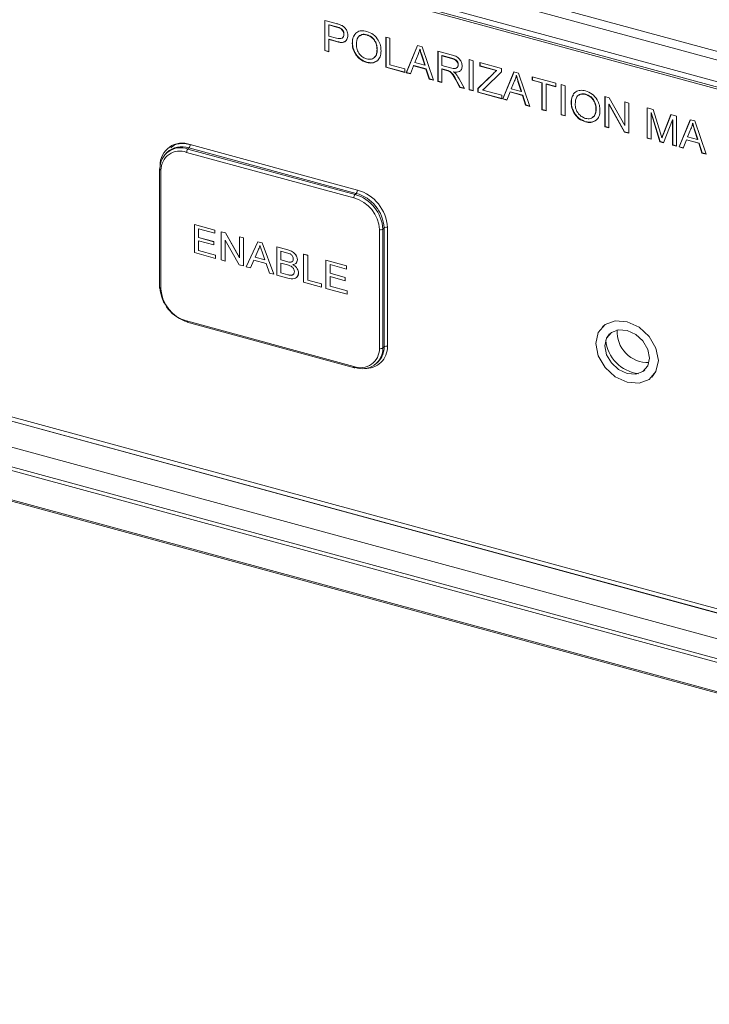
# Model space of a CAD drawing. Units: inches. Extents: x 0.1 to 10.9, y 0 to 8.5.
# Drawn here: x 7.4 to 7.9, y 5.2 to 5.8 of the extents above; entities that cross this region are included whole.
import ezdxf

# ---------------------------------------------------------------- set-up
doc = ezdxf.new("R2010")
doc.units = ezdxf.units.IN
doc.header["$MEASUREMENT"] = 0

msp = doc.modelspace()

# ---------------------------------------------------------------- linework, layer by layer
at = {"color": 7, "linetype": 'Continuous', "lineweight": 15}
for p, q in [((7.48517, 5.89072), (8.21633, 5.692)), ((7.48058, 5.88623), (8.21633, 5.68627)), ((8.21535, 5.67224), (7.45491, 5.87891)), ((7.45897, 5.87294), (8.20719, 5.66959)), ((7.46006, 5.87401), (8.20828, 5.67066)), ((7.63313, 5.80053), (7.64068, 5.79848)), ((7.63313, 5.78053), (7.63313, 5.80053)), ((7.63329, 5.78068), (7.63329, 5.80049)), ((7.63597, 5.79762), (7.63581, 5.79747)), ((7.64095, 5.79607), (7.63581, 5.79747)), ((7.63581, 5.79747), (7.63581, 5.79019)), ((7.64111, 5.79622), (7.63597, 5.79762)), ((7.64111, 5.79622), (7.64095, 5.79607)), ((7.63581, 5.79019), (7.641, 5.78878)), ((7.63597, 5.78801), (7.63581, 5.78786)), ((7.63581, 5.78786), (7.63581, 5.7798)), ((7.64093, 5.78646), (7.63581, 5.78786)), ((7.64108, 5.78662), (7.63597, 5.78801)), ((7.64108, 5.78662), (7.64093, 5.78646)), ((7.64588, 5.79136), (7.64573, 5.7912)), ((7.66106, 5.79106), (7.6609, 5.79091)), ((7.66685, 5.78613), (7.66669, 5.78597)), ((7.6736, 5.78953), (7.67628, 5.78881)), ((7.6736, 5.76953), (7.6736, 5.78953)), ((7.67376, 5.76969), (7.67376, 5.78949)), ((7.67628, 5.78881), (7.67628, 5.77114)), ((7.63329, 5.78068), (7.63313, 5.78053)), ((7.63581, 5.7798), (7.63313, 5.78053)), ((7.63581, 5.78), (7.63329, 5.78068)), ((7.65151, 5.78547), (7.65136, 5.78532)), ((7.66786, 5.78133), (7.6677, 5.78118)), ((7.687, 5.76589), (7.69446, 5.78387)), ((7.68716, 5.76604), (7.69454, 5.78384)), ((7.69446, 5.78387), (7.69751, 5.78304)), ((7.69613, 5.78152), (7.69598, 5.78137)), ((7.69751, 5.78304), (7.70496, 5.76101)), ((7.70791, 5.78021), (7.71683, 5.77779)), ((7.70791, 5.76021), (7.70791, 5.78021)), ((7.70806, 5.76036), (7.70806, 5.78017)), ((7.65395, 5.77795), (7.65379, 5.7778)), ((7.66103, 5.77289), (7.66087, 5.77273)), ((7.66809, 5.77402), (7.66794, 5.77387)), ((7.69489, 5.77788), (7.69267, 5.77266)), ((7.69267, 5.77266), (7.69929, 5.77086)), ((7.69748, 5.77705), (7.69732, 5.77689)), ((7.69929, 5.77086), (7.69732, 5.77689)), ((7.69944, 5.77102), (7.69748, 5.77705)), ((7.71074, 5.7773), (7.71059, 5.77714)), ((7.71697, 5.77541), (7.71059, 5.77714)), ((7.71059, 5.77714), (7.71059, 5.77065)), ((7.71713, 5.77556), (7.71074, 5.7773)), ((7.71713, 5.77556), (7.71697, 5.77541)), ((7.72854, 5.7746), (7.73122, 5.77387)), ((7.72854, 5.7546), (7.72854, 5.7746)), ((7.7287, 5.75475), (7.7287, 5.77456)), ((7.73122, 5.77387), (7.73122, 5.75387)), ((7.73578, 5.77264), (7.74998, 5.76877)), ((7.73578, 5.7703), (7.73578, 5.77264)), ((7.73593, 5.77045), (7.73593, 5.77259)), ((7.67376, 5.76969), (7.6736, 5.76953)), ((7.6862, 5.76611), (7.6736, 5.76953)), ((7.6862, 5.7663), (7.67376, 5.76969)), ((7.67628, 5.77114), (7.6862, 5.76845)), ((7.6862, 5.76845), (7.6862, 5.76611)), ((7.68716, 5.76604), (7.687, 5.76589)), ((7.68987, 5.7653), (7.68716, 5.76604)), ((7.69187, 5.77054), (7.68981, 5.76513)), ((7.69202, 5.77069), (7.69187, 5.77054)), ((7.70009, 5.76831), (7.69187, 5.77054)), ((7.70025, 5.76846), (7.69202, 5.77069)), ((7.69944, 5.77102), (7.69929, 5.77086)), ((7.70025, 5.76846), (7.70009, 5.76831)), ((7.70215, 5.76177), (7.70009, 5.76831)), ((7.7023, 5.76193), (7.70025, 5.76846)), ((7.71059, 5.77065), (7.71633, 5.76909)), ((7.71074, 5.76846), (7.71059, 5.76831)), ((7.71059, 5.76831), (7.71059, 5.75948)), ((7.71368, 5.76747), (7.71059, 5.76831)), ((7.71383, 5.76762), (7.71074, 5.76846)), ((7.71383, 5.76762), (7.71368, 5.76747)), ((7.71851, 5.76648), (7.71836, 5.76633)), ((7.72146, 5.7712), (7.72131, 5.77104)), ((7.73593, 5.77045), (7.73578, 5.7703)), ((7.74676, 5.76731), (7.73578, 5.7703)), ((7.74691, 5.76747), (7.73593, 5.77045)), ((7.74998, 5.76644), (7.7388, 5.75556)), ((7.74998, 5.76644), (7.73895, 5.75571)), ((7.74691, 5.76747), (7.74676, 5.76731)), ((7.74998, 5.76877), (7.74998, 5.76644)), ((7.75079, 5.74856), (7.75824, 5.76653)), ((7.75094, 5.74871), (7.75832, 5.76651)), ((7.75824, 5.76653), (7.76129, 5.7657)), ((7.68981, 5.76513), (7.687, 5.76589)), ((7.7023, 5.76193), (7.70215, 5.76177)), ((7.70496, 5.76101), (7.70215, 5.76177)), ((7.70489, 5.76122), (7.7023, 5.76193)), ((7.70806, 5.76036), (7.70791, 5.76021)), ((7.71059, 5.75948), (7.70791, 5.76021)), ((7.71059, 5.75968), (7.70806, 5.76036)), ((7.71988, 5.76138), (7.71972, 5.76123)), ((7.7225, 5.75624), (7.71972, 5.76123)), ((7.72265, 5.7564), (7.71988, 5.76138)), ((7.72206, 5.76183), (7.72559, 5.7554)), ((7.73444, 5.75543), (7.74468, 5.7655)), ((7.73459, 5.75559), (7.74484, 5.76565)), ((7.74484, 5.76565), (7.74468, 5.7655)), ((7.75867, 5.76054), (7.75646, 5.75533)), ((7.75992, 5.76419), (7.75976, 5.76403)), ((7.76126, 5.75971), (7.7611, 5.75956)), ((7.76307, 5.75353), (7.7611, 5.75956)), ((7.76323, 5.75368), (7.76126, 5.75971)), ((7.76129, 5.7657), (7.76874, 5.74368)), ((7.77035, 5.76324), (7.7859, 5.75901)), ((7.77035, 5.7609), (7.77035, 5.76324)), ((7.77051, 5.76105), (7.77035, 5.7609)), ((7.77678, 5.75915), (7.77035, 5.7609)), ((7.77051, 5.76105), (7.77051, 5.7632)), ((7.77694, 5.75931), (7.77051, 5.76105)), ((7.72265, 5.7564), (7.7225, 5.75624)), ((7.72559, 5.7554), (7.7225, 5.75624)), ((7.72547, 5.75563), (7.72265, 5.7564)), ((7.7287, 5.75475), (7.72854, 5.7546)), ((7.73122, 5.75387), (7.72854, 5.7546)), ((7.73122, 5.75407), (7.7287, 5.75475)), ((7.73459, 5.75559), (7.73444, 5.75543)), ((7.73444, 5.753), (7.73444, 5.75543)), ((7.73459, 5.75315), (7.73444, 5.753)), ((7.75025, 5.7487), (7.73444, 5.753)), ((7.73459, 5.75315), (7.73459, 5.75559)), ((7.75025, 5.7489), (7.73459, 5.75315)), ((7.7388, 5.75556), (7.73759, 5.75448)), ((7.73774, 5.75463), (7.73759, 5.75448)), ((7.73759, 5.75448), (7.75025, 5.75104)), ((7.73895, 5.75571), (7.73774, 5.75463)), ((7.73895, 5.75571), (7.7388, 5.75556)), ((7.75565, 5.75321), (7.75359, 5.74779)), ((7.75581, 5.75336), (7.75565, 5.75321)), ((7.76388, 5.75097), (7.75565, 5.75321)), ((7.76403, 5.75112), (7.75581, 5.75336)), ((7.75646, 5.75533), (7.76307, 5.75353)), ((7.76323, 5.75368), (7.76307, 5.75353)), ((7.77694, 5.75931), (7.77678, 5.75915)), ((7.77678, 5.74149), (7.77678, 5.75915)), ((7.77694, 5.74164), (7.77694, 5.75931)), ((7.77962, 5.75858), (7.77946, 5.75843)), ((7.77946, 5.75843), (7.77946, 5.74076)), ((7.7859, 5.75668), (7.77946, 5.75843)), ((7.7859, 5.75687), (7.77962, 5.75858)), ((7.7859, 5.75901), (7.7859, 5.75668)), ((7.78938, 5.75807), (7.79206, 5.75734)), ((7.78938, 5.73807), (7.78938, 5.75807)), ((7.78953, 5.73822), (7.78953, 5.75803)), ((7.79206, 5.75734), (7.79206, 5.73734)), ((7.75025, 5.75104), (7.75025, 5.7487)), ((7.75094, 5.74871), (7.75079, 5.74856)), ((7.75359, 5.74779), (7.75079, 5.74856)), ((7.75366, 5.74797), (7.75094, 5.74871)), ((7.76403, 5.75112), (7.76388, 5.75097)), ((7.76593, 5.74444), (7.76388, 5.75097)), ((7.76609, 5.74459), (7.76403, 5.75112)), ((7.80578, 5.75173), (7.80563, 5.75157)), ((7.81157, 5.74679), (7.81141, 5.74664)), ((7.81832, 5.7502), (7.82117, 5.74943)), ((7.81832, 5.7302), (7.81832, 5.7502)), ((7.81848, 5.73035), (7.81848, 5.75016)), ((7.82117, 5.74943), (7.83146, 5.73101)), ((7.83146, 5.74663), (7.83414, 5.7459)), ((7.83146, 5.73101), (7.83146, 5.74663)), ((7.83161, 5.73117), (7.83161, 5.74659)), ((7.76609, 5.74459), (7.76593, 5.74444)), ((7.76874, 5.74368), (7.76593, 5.74444)), ((7.76867, 5.74389), (7.76609, 5.74459)), ((7.77694, 5.74164), (7.77678, 5.74149)), ((7.77946, 5.74076), (7.77678, 5.74149)), ((7.77946, 5.74096), (7.77694, 5.74164)), ((7.79624, 5.74613), (7.79608, 5.74598)), ((7.81258, 5.742), (7.81243, 5.74184)), ((7.82116, 5.74521), (7.821, 5.74506)), ((7.821, 5.74506), (7.821, 5.72947)), ((7.83128, 5.72668), (7.821, 5.74506)), ((7.83143, 5.72683), (7.82116, 5.74521)), ((7.83414, 5.7459), (7.83414, 5.7259)), ((7.8462, 5.74263), (7.8503, 5.74151)), ((7.8462, 5.72263), (7.8462, 5.74263)), ((7.84635, 5.72278), (7.84635, 5.74258)), ((7.8503, 5.74151), (7.85503, 5.72606)), ((7.78953, 5.73822), (7.78938, 5.73807)), ((7.79206, 5.73734), (7.78938, 5.73807)), ((7.79206, 5.73753), (7.78953, 5.73822)), ((7.79867, 5.73861), (7.79851, 5.73846)), ((7.80575, 5.73355), (7.80559, 5.7334)), ((7.81281, 5.73469), (7.81266, 5.73454)), ((7.84903, 5.73966), (7.84888, 5.73951)), ((7.84888, 5.73951), (7.84888, 5.7219)), ((7.85471, 5.72031), (7.84888, 5.73951)), ((7.85487, 5.72046), (7.84903, 5.73966)), ((7.85708, 5.72575), (7.86203, 5.73832)), ((7.86308, 5.73468), (7.8572, 5.71964)), ((7.85724, 5.7259), (7.86212, 5.7383)), ((7.86203, 5.73832), (7.86576, 5.73731)), ((7.86324, 5.73483), (7.86308, 5.73468)), ((7.86308, 5.71804), (7.86308, 5.73468)), ((7.86324, 5.71819), (7.86324, 5.73483)), ((7.86576, 5.73731), (7.86576, 5.71731)), ((7.86737, 5.71687), (7.87482, 5.73485)), ((7.86752, 5.71702), (7.87491, 5.73482)), ((7.87482, 5.73485), (7.87788, 5.73402)), ((7.87788, 5.73402), (7.88533, 5.71199)), ((7.81848, 5.73035), (7.81832, 5.7302)), ((7.821, 5.72947), (7.81832, 5.7302)), ((7.821, 5.72967), (7.81848, 5.73035)), ((7.83161, 5.73117), (7.83146, 5.73101)), ((7.87525, 5.72886), (7.87304, 5.72364)), ((7.8765, 5.7325), (7.87635, 5.73235)), ((7.87784, 5.72803), (7.87769, 5.72787)), ((7.87966, 5.72184), (7.87769, 5.72787)), ((7.87981, 5.722), (7.87784, 5.72803)), ((7.83143, 5.72683), (7.83128, 5.72668)), ((7.83414, 5.7259), (7.83128, 5.72668)), ((7.83414, 5.7261), (7.83143, 5.72683)), ((7.84635, 5.72278), (7.8462, 5.72263)), ((7.84888, 5.7219), (7.8462, 5.72263)), ((7.84888, 5.72209), (7.84635, 5.72278)), ((7.85487, 5.72046), (7.85471, 5.72031)), ((7.85727, 5.71981), (7.85487, 5.72046)), ((7.85503, 5.72606), (7.85598, 5.72284)), ((7.85613, 5.723), (7.85598, 5.72284)), ((7.85724, 5.7259), (7.85708, 5.72575)), ((7.87223, 5.72152), (7.87017, 5.71611)), ((7.87239, 5.72167), (7.87223, 5.72152)), ((7.88046, 5.71929), (7.87223, 5.72152)), ((7.88061, 5.71944), (7.87239, 5.72167)), ((7.87304, 5.72364), (7.87966, 5.72184)), ((7.87981, 5.722), (7.87966, 5.72184)), ((7.54261, 5.71548), (7.54339, 5.71623)), ((7.54261, 5.71548), (7.65316, 5.68543)), ((7.65394, 5.68619), (7.54339, 5.71623)), ((7.54417, 5.71842), (7.65472, 5.68838)), ((7.8572, 5.71964), (7.85471, 5.72031)), ((7.86324, 5.71819), (7.86308, 5.71804)), ((7.86576, 5.71731), (7.86308, 5.71804)), ((7.86576, 5.7175), (7.86324, 5.71819)), ((7.86752, 5.71702), (7.86737, 5.71687)), ((7.87017, 5.71611), (7.86737, 5.71687)), ((7.87024, 5.71628), (7.86752, 5.71702)), ((7.88061, 5.71944), (7.88046, 5.71929)), ((7.88252, 5.71275), (7.88046, 5.71929)), ((7.88267, 5.71291), (7.88061, 5.71944)), ((7.52884, 5.71329), (7.52806, 5.71253)), ((7.65239, 5.68324), (7.54183, 5.71329)), ((7.88267, 5.71291), (7.88252, 5.71275)), ((7.88533, 5.71199), (7.88252, 5.71275)), ((7.88525, 5.7122), (7.88267, 5.71291)), ((7.52399, 5.70222), (7.52399, 5.62365)), ((7.52488, 5.70147), (7.52488, 5.62289)), ((7.65316, 5.68543), (7.65394, 5.68619)), ((7.54698, 5.66558), (7.54699, 5.6656)), ((7.54698, 5.64701), (7.54698, 5.66558)), ((7.54698, 5.66558), (7.56049, 5.66191)), ((7.54699, 5.6656), (7.56051, 5.66193)), ((7.56049, 5.65977), (7.54968, 5.66271)), ((7.54968, 5.66271), (7.54968, 5.65699)), ((7.5497, 5.6627), (7.5497, 5.65701)), ((7.56049, 5.66191), (7.56051, 5.66193)), ((7.56049, 5.66191), (7.56049, 5.65977)), ((7.56051, 5.66193), (7.56051, 5.65978)), ((7.66934, 5.58363), (7.66934, 5.66221)), ((7.67159, 5.66256), (7.67237, 5.66332)), ((7.67159, 5.66256), (7.67159, 5.58399)), ((7.67237, 5.58475), (7.67237, 5.66332)), ((7.67462, 5.66368), (7.67462, 5.58511)), ((7.54968, 5.65699), (7.5497, 5.65701)), ((7.54968, 5.65699), (7.55975, 5.65425)), ((7.5497, 5.65701), (7.55977, 5.65427)), ((7.56049, 5.65977), (7.56051, 5.65978)), ((7.56467, 5.66078), (7.56468, 5.66079)), ((7.56467, 5.6422), (7.56467, 5.66078)), ((7.56467, 5.66078), (7.56752, 5.66)), ((7.56468, 5.66079), (7.56754, 5.66001)), ((7.56752, 5.66), (7.56754, 5.66001)), ((7.56752, 5.66), (7.5767, 5.64365)), ((7.56754, 5.66001), (7.5767, 5.64369)), ((7.5767, 5.6575), (7.57672, 5.65752)), ((7.5767, 5.6575), (7.57941, 5.65677)), ((7.5767, 5.64365), (7.5767, 5.6575)), ((7.57672, 5.65752), (7.57942, 5.65678)), ((7.57941, 5.65677), (7.57942, 5.65678)), ((7.57941, 5.65677), (7.57941, 5.6382)), ((7.57942, 5.65678), (7.57942, 5.63821)), ((7.55975, 5.65211), (7.54968, 5.65485)), ((7.54968, 5.65485), (7.54968, 5.64842)), ((7.5497, 5.65484), (7.5497, 5.64843)), ((7.55975, 5.65425), (7.55977, 5.65427)), ((7.55975, 5.65425), (7.55975, 5.65211)), ((7.55975, 5.65211), (7.55977, 5.65213)), ((7.55977, 5.65427), (7.55977, 5.65213)), ((7.57655, 5.63897), (7.56737, 5.65533)), ((7.56737, 5.65533), (7.56737, 5.64147)), ((7.56738, 5.6553), (7.56738, 5.64148)), ((7.58121, 5.63771), (7.58881, 5.65421)), ((7.58881, 5.65421), (7.58883, 5.65423)), ((7.58881, 5.65421), (7.59186, 5.65338)), ((7.58883, 5.65423), (7.59188, 5.6534)), ((7.59186, 5.65338), (7.59188, 5.6534)), ((7.59186, 5.65338), (7.59947, 5.63274)), ((7.59188, 5.6534), (7.59949, 5.63276)), ((7.60152, 5.65076), (7.60153, 5.65078)), ((7.60152, 5.63219), (7.60152, 5.65076)), ((7.60152, 5.65076), (7.60869, 5.64881)), ((7.60153, 5.65078), (7.60871, 5.64883)), ((7.56098, 5.64321), (7.54698, 5.64701)), ((7.54968, 5.64842), (7.5497, 5.64843)), ((7.54968, 5.64842), (7.56098, 5.64535)), ((7.5497, 5.64843), (7.561, 5.64536)), ((7.56098, 5.64535), (7.561, 5.64536)), ((7.56098, 5.64535), (7.56098, 5.64321)), ((7.56098, 5.64321), (7.561, 5.64322)), ((7.561, 5.64536), (7.561, 5.64322)), ((7.58903, 5.64858), (7.58707, 5.64397)), ((7.58707, 5.64397), (7.58708, 5.64399)), ((7.58707, 5.64397), (7.59361, 5.6422)), ((7.58905, 5.6486), (7.58708, 5.64399)), ((7.58708, 5.64399), (7.5936, 5.64222)), ((7.58903, 5.64858), (7.58905, 5.6486)), ((7.59361, 5.6422), (7.59175, 5.64758)), ((7.60787, 5.64689), (7.60422, 5.64788)), ((7.60422, 5.64788), (7.60422, 5.64217)), ((7.60423, 5.64788), (7.60423, 5.64218)), ((7.60869, 5.64881), (7.60871, 5.64883)), ((7.61921, 5.64595), (7.61922, 5.64597)), ((7.61921, 5.62738), (7.61921, 5.64595)), ((7.61921, 5.64595), (7.62191, 5.64522)), ((7.61922, 5.64597), (7.62192, 5.64523)), ((7.62191, 5.64522), (7.62192, 5.64523)), ((7.62191, 5.64522), (7.62191, 5.62879)), ((7.62192, 5.64523), (7.62192, 5.6288)), ((7.56737, 5.64147), (7.56467, 5.6422)), ((7.56737, 5.64147), (7.56738, 5.64148)), ((7.57941, 5.6382), (7.57655, 5.63897)), ((7.57941, 5.6382), (7.57942, 5.63821)), ((7.58407, 5.63693), (7.58121, 5.63771)), ((7.58625, 5.64205), (7.58407, 5.63693)), ((7.58407, 5.63693), (7.58409, 5.63694)), ((7.58626, 5.64205), (7.58409, 5.63694)), ((7.59442, 5.63983), (7.58625, 5.64205)), ((7.5966, 5.63352), (7.59442, 5.63983)), ((7.60422, 5.64217), (7.60423, 5.64218)), ((7.60422, 5.64217), (7.60817, 5.6411)), ((7.60844, 5.63888), (7.60422, 5.64003)), ((7.60422, 5.64003), (7.60422, 5.6336)), ((7.60423, 5.64218), (7.60818, 5.64111)), ((7.60423, 5.64002), (7.60423, 5.63361)), ((7.60817, 5.6411), (7.60818, 5.64111)), ((7.61047, 5.64069), (7.61049, 5.6407)), ((7.61503, 5.64227), (7.61504, 5.64229)), ((7.63395, 5.64195), (7.63396, 5.64196)), ((7.63395, 5.62338), (7.63395, 5.64195)), ((7.63395, 5.64195), (7.64746, 5.63827)), ((7.63396, 5.64196), (7.64747, 5.63829)), ((7.64746, 5.63613), (7.63665, 5.63907)), ((7.63665, 5.63907), (7.63665, 5.63336)), ((7.63666, 5.63907), (7.63666, 5.63337)), ((7.64746, 5.63827), (7.64747, 5.63829)), ((7.64746, 5.63827), (7.64746, 5.63613)), ((7.64746, 5.63613), (7.64747, 5.63615)), ((7.64747, 5.63829), (7.64747, 5.63615)), ((7.07469, 5.63401), (8.59147, 5.22178)), ((7.07469, 5.63115), (8.59147, 5.21893)), ((7.0747, 5.63117), (8.59148, 5.21894)), ((7.59947, 5.63274), (7.5966, 5.63352)), ((7.59947, 5.63274), (7.59949, 5.63276)), ((7.60871, 5.63023), (7.60152, 5.63219)), ((7.60422, 5.6336), (7.60423, 5.63361)), ((7.60422, 5.6336), (7.60875, 5.63237)), ((7.60423, 5.63361), (7.60877, 5.63238)), ((7.60875, 5.63237), (7.60877, 5.63238)), ((7.61039, 5.63201), (7.61041, 5.63202)), ((7.61577, 5.63364), (7.61578, 5.63365)), ((7.63665, 5.63336), (7.63666, 5.63337)), ((7.63665, 5.63336), (7.64672, 5.63062)), ((7.64672, 5.62847), (7.63665, 5.63121)), ((7.63665, 5.63121), (7.63665, 5.62478)), ((7.63666, 5.63337), (7.64674, 5.63063)), ((7.63666, 5.63121), (7.63666, 5.6248)), ((7.64672, 5.63062), (7.64674, 5.63063)), ((7.64672, 5.63062), (7.64672, 5.62847)), ((7.64674, 5.63063), (7.64674, 5.62849)), ((7.02811, 5.62667), (8.63805, 5.18912)), ((7.631, 5.62418), (7.61921, 5.62738)), ((7.62191, 5.62879), (7.62192, 5.6288)), ((7.62191, 5.62879), (7.631, 5.62632)), ((7.62192, 5.6288), (7.63101, 5.62633)), ((7.631, 5.62632), (7.63101, 5.62633)), ((7.631, 5.62632), (7.631, 5.62418)), ((7.631, 5.62418), (7.63101, 5.62419)), ((7.63101, 5.62633), (7.63101, 5.62419)), ((7.64795, 5.61957), (7.63395, 5.62338)), ((7.63665, 5.62478), (7.63666, 5.6248)), ((7.63665, 5.62478), (7.64795, 5.62171)), ((7.63666, 5.6248), (7.64796, 5.62173)), ((7.64672, 5.62847), (7.64674, 5.62849)), ((8.6495, 5.17049), (7.00094, 5.61853)), ((7.00172, 5.62072), (8.65028, 5.17268)), ((7.64795, 5.62171), (7.64796, 5.62173)), ((7.64795, 5.62171), (7.64795, 5.61957)), ((7.64795, 5.61957), (7.64796, 5.61958)), ((7.64796, 5.62173), (7.64796, 5.61958)), ((7.00094, 5.59907), (8.6495, 5.15103)), ((7.00128, 5.59822), (8.64984, 5.15018)), ((7.54183, 5.60186), (7.65239, 5.57181)), ((7.54217, 5.60101), (7.65273, 5.57096)), ((7.81678, 5.59803), (7.81678, 5.59803)), ((7.82144, 5.59326), (7.82143, 5.59326)), ((7.67159, 5.58399), (7.67237, 5.58475)), ((7.66772, 5.57409), (7.66849, 5.57485)), ((7.84472, 5.5694), (7.84472, 5.5694)), ((7.84937, 5.56463), (7.84938, 5.56463))]:
    msp.add_line(p, q, dxfattribs=at)
at = {"color": 7, "linetype": 'Continuous', "lineweight": 15, "flags": 128}
for points in [[(7.85371, 5.57572), (7.85214, 5.5838), (7.84767, 5.5915), (7.84097, 5.59766), (7.83308, 5.60133), (7.82518, 5.60195), (7.81848, 5.59944), (7.81401, 5.59416), (7.81244, 5.58694), (7.81401, 5.57886), (7.81848, 5.57115), (7.82518, 5.565), (7.83308, 5.56133), (7.84097, 5.5607), (7.84767, 5.56322), (7.85214, 5.56849), (7.85371, 5.57572)], [(7.84938, 5.56463), (7.85214, 5.56849), (7.85371, 5.57572), (7.85214, 5.5838), (7.84767, 5.59151), (7.84097, 5.59766), (7.83308, 5.60133), (7.82518, 5.60195), (7.81849, 5.59944), (7.81678, 5.59803)], [(7.84782, 5.57732), (7.84669, 5.58309), (7.8435, 5.5886), (7.83872, 5.59299), (7.83308, 5.59561), (7.82744, 5.59606), (7.82265, 5.59426), (7.81946, 5.5905), (7.81834, 5.58533), (7.81946, 5.57956), (7.82265, 5.57406), (7.82744, 5.56966), (7.83308, 5.56704), (7.83872, 5.5666), (7.8435, 5.56839), (7.84669, 5.57216), (7.84782, 5.57732)], [(7.82144, 5.59326), (7.81946, 5.5905), (7.81834, 5.58534), (7.81946, 5.57956), (7.82265, 5.57406), (7.82744, 5.56966), (7.83308, 5.56704), (7.83872, 5.5666), (7.8435, 5.5684), (7.84472, 5.5694)]]:
    msp.add_lwpolyline(points, dxfattribs=at)
at = {"color": 7, "linetype": 'Continuous', "lineweight": 15}
for centre, radius, start, end in [((7.53773, 5.70284), 0.01354, 68.8623, 180.92226), ((7.53889, 5.70478), 0.01463, 68.8623, 180.92226), ((7.53734, 5.70167), 0.01246, 68.8623, 180.92226), ((7.53863, 5.70233), 0.0147, 71.12277, 131.78725), ((7.54524, 5.71331), 0.00341, 140.51294, 180.34344), ((7.54076, 5.7184), 0.00341, 320.51294, 0.34344), ((7.52455, 5.70221), 0.000553, 130.64064, 177.99746), ((7.65131, 5.68836), 0.00341, 320.51294, 0.34344), ((7.64734, 5.66207), 0.02733, 3.39156, 74.33381), ((7.65579, 5.68326), 0.00341, 140.51294, 180.34344), ((7.6461, 5.66083), 0.02328, 3.39156, 74.33381), ((7.64633, 5.66107), 0.0253, 3.39156, 74.33381), ((7.64711, 5.66183), 0.0253, 3.39156, 74.33381), ((7.6701, 5.66466), 0.00257, 252.69603, 305.39891), ((7.67386, 5.66123), 0.00257, 72.69603, 125.39891), ((7.54944, 5.62555), 0.0253, 183.39156, 254.33381), ((7.54812, 5.62427), 0.02328, 183.39156, 254.33381), ((7.84677, 5.59469), 0.02033, 176.60733, 272.00273), ((7.65805, 5.58377), 0.01354, 248.8623, 0.92226), ((7.65892, 5.5843), 0.01345, 315.35447, 1.91129), ((7.6701, 5.58608), 0.00257, 252.69603, 305.39891), ((7.67386, 5.58266), 0.00257, 72.69603, 125.39891), ((7.84374, 5.59173), 0.02497, 186.04956, 262.56051), ((7.65688, 5.58343), 0.01246, 248.8623, 0.92226), ((7.6528, 5.57141), 0.000451, 260.73183, 323.96753)]:
    msp.add_arc(centre, radius, start, end, dxfattribs=at)
at = {"color": 1, "linetype": 'Continuous', "lineweight": 15}
for centre, radius, start, end in [((7.52496, 5.70245), 0.000992, 193.41004, 265.587), ((7.52496, 5.62388), 0.000992, 193.41004, 265.587), ((7.54267, 5.6017), 0.000851, 169.35156, 234.37442), ((7.66049, 5.5846), 0.01414, 265.5849, 2.06219), ((7.65322, 5.57165), 0.000851, 169.35156, 234.37442)]:
    msp.add_arc(centre, radius, start, end, dxfattribs=at)
at = {"color": 7, "linetype": 'Continuous', "lineweight": 15}
for points, knots in [([(7.64068, 5.79848), (7.64142, 5.79828), (7.64275, 5.79791), (7.64404, 5.7973), (7.64461, 5.79703)], [0, 0, 0, 0, 0.560316, 1, 1, 1, 1]), ([(7.64573, 5.7912), (7.6457, 5.79163), (7.64564, 5.79249), (7.64503, 5.7938), (7.64355, 5.79545), (7.64203, 5.79581), (7.64095, 5.79607)], [0, 0, 0, 0, 0.187284, 0.374236, 0.560534, 1, 1, 1, 1]), ([(7.64588, 5.79136), (7.64586, 5.79179), (7.6458, 5.79265), (7.64518, 5.79396), (7.6437, 5.7956), (7.64218, 5.79596), (7.64111, 5.79622)], [0, 0, 0, 0, 0.187284, 0.374236, 0.560534, 1, 1, 1, 1]), ([(7.64461, 5.79703), (7.64524, 5.7966), (7.64649, 5.79574), (7.64809, 5.79341), (7.64829, 5.79166), (7.64841, 5.79059)], [0, 0, 0, 0, 0.2805286, 0.5611175, 1, 1, 1, 1]), ([(7.65136, 5.78532), (7.65145, 5.78677), (7.65162, 5.78968), (7.65393, 5.79268), (7.65729, 5.79391), (7.65969, 5.79347), (7.66089, 5.79325)], [0, 0, 0, 0, 0.280738, 0.559705, 0.779753, 1, 1, 1, 1]), ([(7.66089, 5.79325), (7.66239, 5.79266), (7.66538, 5.79148), (7.66859, 5.78773), (7.67018, 5.78386), (7.67032, 5.78155), (7.67038, 5.78039)], [0, 0, 0, 0, 0.279445, 0.558413, 0.77896, 1, 1, 1, 1]), ([(7.64841, 5.79059), (7.64831, 5.78959), (7.64811, 5.78761), (7.64541, 5.78543), (7.64263, 5.78607), (7.64093, 5.78646)], [0, 0, 0, 0, 0.280833, 0.559771, 1, 1, 1, 1]), ([(7.641, 5.78878), (7.64165, 5.78863), (7.64295, 5.78833), (7.6447, 5.78855), (7.64563, 5.78974), (7.6457, 5.79072), (7.64573, 5.7912)], [0, 0, 0, 0, 0.281342, 0.560278, 0.779459, 1, 1, 1, 1]), ([(7.64655, 5.78683), (7.64634, 5.78662), (7.64508, 5.78545), (7.64289, 5.78609), (7.64108, 5.78662)], [0, 0, 0, 0, 0.173463, 1, 1, 1, 1]), ([(7.64538, 5.78961), (7.64548, 5.78972), (7.64588, 5.79015), (7.64588, 5.79084), (7.64588, 5.79136)], [0, 0, 0, 0, 0.251773, 1, 1, 1, 1]), ([(7.65151, 5.78547), (7.65149, 5.78701), (7.65147, 5.78896), (7.65257, 5.79022), (7.6528, 5.79049)], [0, 0, 0, 0, 0.786857, 1, 1, 1, 1]), ([(7.6609, 5.79091), (7.65975, 5.79108), (7.65743, 5.79143), (7.65434, 5.78919), (7.65415, 5.78631), (7.65404, 5.78455)], [0, 0, 0, 0, 0.28014, 0.559775, 1, 1, 1, 1]), ([(7.66106, 5.79106), (7.65985, 5.7913), (7.65806, 5.79166), (7.65693, 5.79069), (7.65656, 5.79037)], [0, 0, 0, 0, 0.675042, 1, 1, 1, 1]), ([(7.66669, 5.78597), (7.66634, 5.78661), (7.66563, 5.7879), (7.66365, 5.7898), (7.66194, 5.79049), (7.6609, 5.79091)], [0, 0, 0, 0, 0.280519, 0.561298, 1, 1, 1, 1]), ([(7.66685, 5.78613), (7.66649, 5.78677), (7.66579, 5.78805), (7.6638, 5.78995), (7.6621, 5.79064), (7.66106, 5.79106)], [0, 0, 0, 0, 0.280519, 0.561298, 1, 1, 1, 1]), ([(7.6677, 5.78118), (7.66766, 5.78206), (7.66759, 5.78365), (7.66696, 5.78526), (7.66669, 5.78597)], [0, 0, 0, 0, 0.559921, 1, 1, 1, 1]), ([(7.66786, 5.78133), (7.66782, 5.78222), (7.66774, 5.7838), (7.66712, 5.78542), (7.66685, 5.78613)], [0, 0, 0, 0, 0.559921, 1, 1, 1, 1]), ([(7.65379, 5.7778), (7.65299, 5.77918), (7.65157, 5.78167), (7.65142, 5.7842), (7.65136, 5.78532)], [0, 0, 0, 0, 0.559046, 1, 1, 1, 1]), ([(7.65395, 5.77795), (7.65315, 5.77934), (7.65173, 5.78182), (7.65158, 5.78435), (7.65151, 5.78547)], [0, 0, 0, 0, 0.559046, 1, 1, 1, 1]), ([(7.65404, 5.78455), (7.6541, 5.78347), (7.65424, 5.78131), (7.6559, 5.77827), (7.65827, 5.77603), (7.65999, 5.77539), (7.66085, 5.77508)], [0, 0, 0, 0, 0.280668, 0.559745, 0.779862, 1, 1, 1, 1]), ([(7.66085, 5.77508), (7.66198, 5.77492), (7.66424, 5.7746), (7.66659, 5.77624), (7.66759, 5.77863), (7.66767, 5.78033), (7.6677, 5.78118)], [0, 0, 0, 0, 0.279047, 0.558144, 0.778769, 1, 1, 1, 1]), ([(7.66554, 5.77597), (7.66595, 5.77618), (7.66705, 5.77676), (7.66772, 5.77882), (7.66781, 5.78049), (7.66786, 5.78133)], [0, 0, 0, 0, 0.22732, 0.613131, 1, 1, 1, 1]), ([(7.67038, 5.78039), (7.67029, 5.77895), (7.67013, 5.77637), (7.66861, 5.77463), (7.66794, 5.77387)], [0, 0, 0, 0, 0.5600983, 1, 1, 1, 1]), ([(7.69598, 5.78137), (7.69582, 5.7807), (7.69553, 5.77949), (7.69508, 5.77837), (7.69489, 5.77788)], [0, 0, 0, 0, 0.5599786, 1, 1, 1, 1]), ([(7.69732, 5.77689), (7.69705, 5.77773), (7.69656, 5.77922), (7.69616, 5.78071), (7.69598, 5.78137)], [0, 0, 0, 0, 0.560017, 1, 1, 1, 1]), ([(7.69748, 5.77705), (7.6972, 5.77788), (7.69672, 5.77937), (7.69631, 5.78086), (7.69613, 5.78152)], [0, 0, 0, 0, 0.560017, 1, 1, 1, 1]), ([(7.66087, 5.77273), (7.65933, 5.77331), (7.65658, 5.77433), (7.65464, 5.77674), (7.65379, 5.7778)], [0, 0, 0, 0, 0.55921, 1, 1, 1, 1]), ([(7.66103, 5.77289), (7.65949, 5.77346), (7.65674, 5.77449), (7.6548, 5.77689), (7.65395, 5.77795)], [0, 0, 0, 0, 0.55921, 1, 1, 1, 1]), ([(7.66794, 5.77387), (7.6668, 5.77318), (7.66477, 5.77195), (7.66207, 5.77249), (7.66087, 5.77273)], [0, 0, 0, 0, 0.558629, 1, 1, 1, 1]), ([(7.66809, 5.77402), (7.66696, 5.77333), (7.66493, 5.77211), (7.66222, 5.77265), (7.66103, 5.77289)], [0, 0, 0, 0, 0.558629, 1, 1, 1, 1]), ([(7.71683, 5.77779), (7.71781, 5.77751), (7.71975, 5.77697), (7.72235, 5.77513), (7.72377, 5.77262), (7.72391, 5.77109), (7.72399, 5.77033)], [0, 0, 0, 0, 0.2815723, 0.5593873, 0.7795595, 1, 1, 1, 1]), ([(7.72131, 5.77104), (7.72128, 5.77143), (7.72122, 5.77219), (7.72059, 5.77334), (7.71921, 5.77468), (7.71789, 5.77511), (7.71697, 5.77541)], [0, 0, 0, 0, 0.187097, 0.373655, 0.560666, 1, 1, 1, 1]), ([(7.72146, 5.7712), (7.72143, 5.77158), (7.72137, 5.77234), (7.72075, 5.77349), (7.71936, 5.77483), (7.71805, 5.77526), (7.71713, 5.77556)], [0, 0, 0, 0, 0.187097, 0.373655, 0.560666, 1, 1, 1, 1]), ([(7.71972, 5.76123), (7.71895, 5.76273), (7.71787, 5.76483), (7.7155, 5.76696), (7.71429, 5.7673), (7.71368, 5.76747)], [0, 0, 0, 0, 0.560789, 0.779666, 1, 1, 1, 1]), ([(7.71988, 5.76138), (7.71911, 5.76288), (7.71803, 5.76498), (7.71565, 5.76711), (7.71444, 5.76745), (7.71383, 5.76762)], [0, 0, 0, 0, 0.560789, 0.779666, 1, 1, 1, 1]), ([(7.71633, 5.76909), (7.71751, 5.76879), (7.71899, 5.76842), (7.72038, 5.76903), (7.72111, 5.7697), (7.72123, 5.77051), (7.72131, 5.77104)], [0, 0, 0, 0, 0.499036, 0.624849, 0.750653, 1, 1, 1, 1]), ([(7.72399, 5.77033), (7.72391, 5.76954), (7.72375, 5.76797), (7.72175, 5.76617), (7.71965, 5.76627), (7.71836, 5.76633)], [0, 0, 0, 0, 0.280637, 0.560373, 1, 1, 1, 1]), ([(7.71836, 5.76633), (7.71868, 5.7661), (7.71924, 5.76569), (7.71974, 5.76519), (7.71995, 5.76496)], [0, 0, 0, 0, 0.560126, 1, 1, 1, 1]), ([(7.72256, 5.76722), (7.72242, 5.76708), (7.72151, 5.76614), (7.71989, 5.76632), (7.71851, 5.76648)], [0, 0, 0, 0, 0.150566, 1, 1, 1, 1]), ([(7.7205, 5.76921), (7.7205, 5.76922), (7.72074, 5.76932), (7.72125, 5.76989), (7.72138, 5.77067), (7.72146, 5.7712)], [0, 0, 0, 0, 0.0036313, 0.3377545, 1, 1, 1, 1]), ([(7.74468, 5.7655), (7.74505, 5.76585), (7.74571, 5.76649), (7.74644, 5.76706), (7.74676, 5.76731)], [0, 0, 0, 0, 0.559998, 1, 1, 1, 1]), ([(7.71995, 5.76496), (7.72039, 5.7644), (7.72116, 5.76339), (7.72179, 5.76231), (7.72206, 5.76183)], [0, 0, 0, 0, 0.559979, 1, 1, 1, 1]), ([(7.75976, 5.76403), (7.7596, 5.76336), (7.75931, 5.76216), (7.75887, 5.76104), (7.75867, 5.76054)], [0, 0, 0, 0, 0.5599786, 1, 1, 1, 1]), ([(7.7611, 5.75956), (7.76083, 5.76039), (7.76035, 5.76188), (7.75994, 5.76338), (7.75976, 5.76403)], [0, 0, 0, 0, 0.560017, 1, 1, 1, 1]), ([(7.76126, 5.75971), (7.76099, 5.76055), (7.7605, 5.76204), (7.7601, 5.76353), (7.75992, 5.76419)], [0, 0, 0, 0, 0.560017, 1, 1, 1, 1]), ([(7.79608, 5.74598), (7.79617, 5.74744), (7.79634, 5.75035), (7.79866, 5.75334), (7.80202, 5.75457), (7.80441, 5.75414), (7.80561, 5.75392)], [0, 0, 0, 0, 0.280738, 0.559705, 0.779753, 1, 1, 1, 1]), ([(7.80561, 5.75392), (7.80711, 5.75333), (7.8101, 5.75215), (7.81331, 5.7484), (7.8149, 5.74453), (7.81504, 5.74221), (7.81511, 5.74105)], [0, 0, 0, 0, 0.279445, 0.558413, 0.77896, 1, 1, 1, 1]), ([(7.79624, 5.74613), (7.79622, 5.74767), (7.7962, 5.74963), (7.79729, 5.75089), (7.79752, 5.75116)], [0, 0, 0, 0, 0.786857, 1, 1, 1, 1]), ([(7.80563, 5.75157), (7.80447, 5.75175), (7.80215, 5.7521), (7.79907, 5.74986), (7.79888, 5.74698), (7.79876, 5.74522)], [0, 0, 0, 0, 0.28014, 0.559775, 1, 1, 1, 1]), ([(7.80578, 5.75173), (7.80457, 5.75197), (7.80278, 5.75233), (7.80165, 5.75136), (7.80128, 5.75104)], [0, 0, 0, 0, 0.675042, 1, 1, 1, 1]), ([(7.81141, 5.74664), (7.81106, 5.74728), (7.81035, 5.74856), (7.80837, 5.75047), (7.80667, 5.75116), (7.80563, 5.75157)], [0, 0, 0, 0, 0.280519, 0.561298, 1, 1, 1, 1]), ([(7.81157, 5.74679), (7.81122, 5.74743), (7.81051, 5.74872), (7.80852, 5.75062), (7.80682, 5.75131), (7.80578, 5.75173)], [0, 0, 0, 0, 0.280519, 0.561298, 1, 1, 1, 1]), ([(7.81243, 5.74184), (7.81239, 5.74273), (7.81231, 5.74432), (7.81169, 5.74593), (7.81141, 5.74664)], [0, 0, 0, 0, 0.559921, 1, 1, 1, 1]), ([(7.81258, 5.742), (7.81254, 5.74288), (7.81246, 5.74447), (7.81184, 5.74608), (7.81157, 5.74679)], [0, 0, 0, 0, 0.559921, 1, 1, 1, 1]), ([(7.79851, 5.73846), (7.79772, 5.73985), (7.79629, 5.74233), (7.79615, 5.74487), (7.79608, 5.74598)], [0, 0, 0, 0, 0.559046, 1, 1, 1, 1]), ([(7.79867, 5.73861), (7.79787, 5.74), (7.79645, 5.74249), (7.7963, 5.74502), (7.79624, 5.74613)], [0, 0, 0, 0, 0.559046, 1, 1, 1, 1]), ([(7.79876, 5.74522), (7.79883, 5.74414), (7.79896, 5.74198), (7.80062, 5.73893), (7.80299, 5.7367), (7.80472, 5.73606), (7.80558, 5.73574)], [0, 0, 0, 0, 0.280668, 0.559745, 0.779862, 1, 1, 1, 1]), ([(7.80558, 5.73574), (7.80671, 5.73558), (7.80896, 5.73526), (7.81131, 5.73691), (7.81231, 5.7393), (7.81239, 5.741), (7.81243, 5.74184)], [0, 0, 0, 0, 0.279047, 0.558144, 0.778769, 1, 1, 1, 1]), ([(7.81027, 5.73664), (7.81067, 5.73685), (7.81177, 5.73743), (7.81244, 5.73949), (7.81254, 5.74116), (7.81258, 5.742)], [0, 0, 0, 0, 0.22732, 0.613131, 1, 1, 1, 1]), ([(7.81511, 5.74105), (7.81502, 5.73961), (7.81485, 5.73704), (7.81333, 5.7353), (7.81266, 5.73454)], [0, 0, 0, 0, 0.560098, 1, 1, 1, 1]), ([(7.80559, 5.7334), (7.80406, 5.73397), (7.80131, 5.735), (7.79937, 5.7374), (7.79851, 5.73846)], [0, 0, 0, 0, 0.55921, 1, 1, 1, 1]), ([(7.80575, 5.73355), (7.80421, 5.73413), (7.80146, 5.73515), (7.79952, 5.73756), (7.79867, 5.73861)], [0, 0, 0, 0, 0.55921, 1, 1, 1, 1]), ([(7.81266, 5.73454), (7.81152, 5.73385), (7.8095, 5.73262), (7.80679, 5.73316), (7.80559, 5.7334)], [0, 0, 0, 0, 0.558629, 1, 1, 1, 1]), ([(7.81281, 5.73469), (7.81168, 5.734), (7.80965, 5.73277), (7.80694, 5.73331), (7.80575, 5.73355)], [0, 0, 0, 0, 0.558629, 1, 1, 1, 1]), ([(7.87635, 5.73235), (7.87618, 5.73168), (7.87589, 5.73047), (7.87545, 5.72935), (7.87525, 5.72886)], [0, 0, 0, 0, 0.559979, 1, 1, 1, 1]), ([(7.87769, 5.72787), (7.87742, 5.72871), (7.87693, 5.7302), (7.87653, 5.73169), (7.87635, 5.73235)], [0, 0, 0, 0, 0.560017, 1, 1, 1, 1]), ([(7.87784, 5.72803), (7.87757, 5.72886), (7.87708, 5.73035), (7.87668, 5.73184), (7.8765, 5.7325)], [0, 0, 0, 0, 0.560017, 1, 1, 1, 1]), ([(7.85598, 5.72284), (7.85618, 5.72339), (7.85654, 5.72436), (7.85691, 5.72533), (7.85708, 5.72575)], [0, 0, 0, 0, 0.559995, 1, 1, 1, 1]), ([(7.85613, 5.723), (7.85634, 5.72354), (7.85669, 5.72452), (7.85707, 5.72548), (7.85724, 5.7259)], [0, 0, 0, 0, 0.559995, 1, 1, 1, 1]), ([(7.54492, 5.71833), (7.54345, 5.71862), (7.53956, 5.7194), (7.53453, 5.71887), (7.53206, 5.71687), (7.5313, 5.71624)], [0, 0, 0, 0, 0.29308, 0.780334, 1, 1, 1, 1]), ([(7.59034, 5.65166), (7.59016, 5.65104), (7.58983, 5.64995), (7.58927, 5.649), (7.58903, 5.64858)], [0, 0, 0, 0, 0.559915, 1, 1, 1, 1]), ([(7.59035, 5.65167), (7.59017, 5.65106), (7.58985, 5.64996), (7.58929, 5.64901), (7.58905, 5.6486)], [0, 0, 0, 0, 0.559915, 1, 1, 1, 1]), ([(7.59175, 5.64758), (7.59148, 5.64834), (7.59101, 5.6497), (7.59054, 5.65106), (7.59034, 5.65166)], [0, 0, 0, 0, 0.560002, 1, 1, 1, 1]), ([(7.61233, 5.64278), (7.61227, 5.6433), (7.61218, 5.64408), (7.6116, 5.64509), (7.6103, 5.64632), (7.60895, 5.64664), (7.60787, 5.64689)], [0, 0, 0, 0, 0.249512, 0.375019, 0.500244, 1, 1, 1, 1]), ([(7.60869, 5.64881), (7.60954, 5.64855), (7.61124, 5.64804), (7.61345, 5.64641), (7.61476, 5.64428), (7.61494, 5.64294), (7.61503, 5.64227)], [0, 0, 0, 0, 0.281116, 0.560026, 0.780112, 1, 1, 1, 1]), ([(7.60871, 5.64883), (7.60956, 5.64857), (7.61125, 5.64805), (7.61347, 5.64643), (7.61478, 5.64429), (7.61496, 5.64296), (7.61504, 5.64229)], [0, 0, 0, 0, 0.281116, 0.560026, 0.780112, 1, 1, 1, 1]), ([(7.61047, 5.64069), (7.61078, 5.64073), (7.61139, 5.6408), (7.61219, 5.64148), (7.61227, 5.64229), (7.61233, 5.64278)], [0, 0, 0, 0, 0.280869, 0.561063, 1, 1, 1, 1]), ([(7.60817, 5.6411), (7.6086, 5.64098), (7.60938, 5.64077), (7.61014, 5.64071), (7.61047, 5.64069)], [0, 0, 0, 0, 0.560393, 1, 1, 1, 1]), ([(7.60818, 5.64111), (7.60862, 5.64099), (7.6094, 5.64078), (7.61015, 5.64073), (7.61049, 5.6407)], [0, 0, 0, 0, 0.560393, 1, 1, 1, 1]), ([(7.61306, 5.63441), (7.613, 5.63495), (7.61292, 5.63578), (7.61229, 5.63683), (7.61099, 5.63817), (7.60957, 5.63856), (7.60844, 5.63888)], [0, 0, 0, 0, 0.249802, 0.375546, 0.501154, 1, 1, 1, 1]), ([(7.61049, 5.6407), (7.61081, 5.64072), (7.61125, 5.64075), (7.61152, 5.64102), (7.61159, 5.64109)], [0, 0, 0, 0, 0.737473, 1, 1, 1, 1]), ([(7.61503, 5.64227), (7.61497, 5.64181), (7.61487, 5.64088), (7.61394, 5.6396), (7.61283, 5.63926), (7.61215, 5.63906)], [0, 0, 0, 0, 0.280336, 0.5608003, 1, 1, 1, 1]), ([(7.61215, 5.63906), (7.61271, 5.63871), (7.61382, 5.63802), (7.615, 5.63653), (7.61567, 5.63501), (7.61573, 5.63409), (7.61577, 5.63364)], [0, 0, 0, 0, 0.2802111, 0.5596695, 0.7797087, 1, 1, 1, 1]), ([(7.61217, 5.63908), (7.61273, 5.63873), (7.61384, 5.63803), (7.61502, 5.63655), (7.61569, 5.63503), (7.61575, 5.63411), (7.61578, 5.63365)], [0, 0, 0, 0, 0.2802111, 0.5596695, 0.7797087, 1, 1, 1, 1]), ([(7.61504, 5.64229), (7.615, 5.64181), (7.61494, 5.64103), (7.61448, 5.64049), (7.6143, 5.64028)], [0, 0, 0, 0, 0.60789, 1, 1, 1, 1]), ([(7.61577, 5.63364), (7.61571, 5.63304), (7.61559, 5.63185), (7.61465, 5.63044), (7.61242, 5.62936), (7.61024, 5.62987), (7.60871, 5.63023)], [0, 0, 0, 0, 0.187143, 0.374319, 0.560786, 1, 1, 1, 1]), ([(7.60875, 5.63237), (7.60906, 5.63228), (7.60961, 5.63213), (7.61015, 5.63205), (7.61039, 5.63201)], [0, 0, 0, 0, 0.560099, 1, 1, 1, 1]), ([(7.60877, 5.63238), (7.60908, 5.6323), (7.60962, 5.63215), (7.61017, 5.63206), (7.61041, 5.63202)], [0, 0, 0, 0, 0.560099, 1, 1, 1, 1]), ([(7.61039, 5.63201), (7.61081, 5.632), (7.61166, 5.63197), (7.61254, 5.63257), (7.613, 5.63344), (7.61304, 5.63409), (7.61306, 5.63441)], [0, 0, 0, 0, 0.28029, 0.559018, 0.779402, 1, 1, 1, 1]), ([(7.61041, 5.63202), (7.61084, 5.63199), (7.61152, 5.63194), (7.61197, 5.6323), (7.61213, 5.63243)], [0, 0, 0, 0, 0.647034, 1, 1, 1, 1]), ([(7.61578, 5.63365), (7.61574, 5.63304), (7.61568, 5.63207), (7.61515, 5.63139), (7.61495, 5.63114)], [0, 0, 0, 0, 0.634019, 1, 1, 1, 1])]:
    msp.add_open_spline(points, degree=3, knots=knots, dxfattribs=at)

doc.saveas('drawing.dxf')
